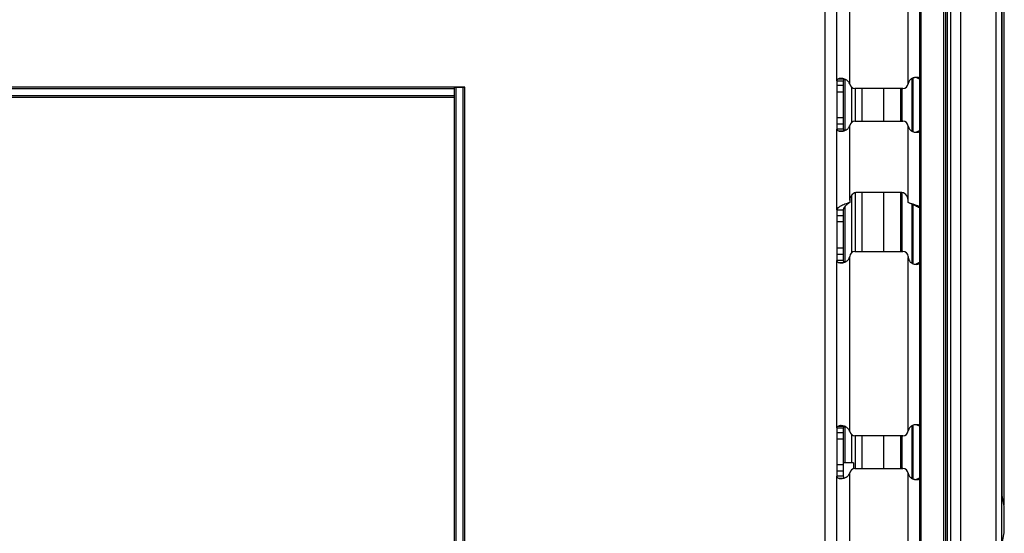
# Model space of a CAD drawing. Units: inches. Extents: x 9.2 to 89.4, y 9.5 to 74.8.
# Drawn here: x 51.8 to 57.5, y 37.6 to 40.5 of the extents above; entities that cross this region are included whole.
import ezdxf

# ---------------------------------------------------------------- set-up
doc = ezdxf.new("R2010")
doc.units = ezdxf.units.IN
doc.header["$MEASUREMENT"] = 0

msp = doc.modelspace()

# ---------------------------------------------------------------- linework, layer by layer
at = {"color": 7, "linetype": 'Continuous', "lineweight": 25}
for p, q in [((57.1587, 42.3444), (57.1587, 14.9694)), ((57.2187, 14.9694), (57.2187, 42.3444)), ((57.4214, 14.9694), (57.4214, 42.3444)), ((57.4534, 14.9694), (57.4534, 42.3444)), ((57.4668, 37.7404), (57.4668, 42.3444)), ((56.435, 42.1874), (56.435, 15.1524)), ((56.9801, 42.2074), (56.9801, 15.1324)), ((56.9898, 15.1324), (56.9898, 42.2074)), ((57.1212, 15.1324), (57.1212, 42.2074)), ((57.1315, 15.1324), (57.1315, 42.2074)), ((57.1417, 15.1324), (57.1417, 42.2074)), ((57.1418, 15.1324), (57.1418, 42.2074)), ((56.505, 40.1842), (56.505, 42.1159)), ((56.579, 40.1664), (56.579, 42.1159)), ((56.915, 40.1677), (56.915, 42.1159)), ((56.505, 40.1842), (56.542, 40.1842)), ((56.505, 40.1842), (56.505, 40.1555)), ((56.5135, 40.1952), (56.5462, 40.1952)), ((56.542, 40.1842), (56.542, 40.1555)), ((56.9613, 40.2018), (56.9521, 40.2019)), ((56.975, 40.2018), (56.9613, 40.2018)), ((56.9801, 40.1936), (56.9613, 40.2018)), ((56.9852, 40.1983), (56.975, 40.2018)), ((54.364, 40.1469), (45.66, 40.1469)), ((54.3032, 40.1369), (45.7208, 40.1369)), ((54.3032, 40.1469), (54.3032, 40.1369)), ((54.3032, 40.1369), (54.3032, 40.0969)), ((54.304, 17.1929), (54.304, 40.1461)), ((54.304, 40.1461), (54.314, 40.1461)), ((54.314, 17.1929), (54.314, 40.1461)), ((54.314, 40.1461), (54.354, 40.1461)), ((54.354, 17.1929), (54.354, 40.1461)), ((54.354, 40.1461), (54.364, 40.1461)), ((54.364, 17.1929), (54.364, 40.1469)), ((56.542, 40.1555), (56.505, 40.1555)), ((56.505, 40.1555), (56.505, 39.9344)), ((56.542, 40.119), (56.505, 40.119)), ((56.542, 40.1555), (56.542, 40.119)), ((56.542, 40.119), (56.542, 39.9709)), ((56.885, 40.1389), (56.609, 40.1389)), ((56.612, 39.9509), (56.612, 40.1389)), ((56.6498, 39.9509), (56.6498, 40.1389)), ((56.7748, 39.9509), (56.7748, 40.1389)), ((56.8711, 40.1389), (56.8711, 39.9509)), ((54.3032, 40.0969), (45.7208, 40.0969)), ((54.3032, 40.0869), (45.7208, 40.0869)), ((54.3032, 40.0969), (54.3032, 40.0869)), ((56.542, 39.9709), (56.505, 39.9709)), ((56.542, 39.9709), (56.542, 39.9344)), ((56.609, 39.9509), (56.885, 39.9509)), ((56.542, 39.9344), (56.505, 39.9344)), ((56.505, 39.9344), (56.505, 39.9057)), ((56.505, 39.4407), (56.505, 39.9057)), ((56.542, 39.9057), (56.505, 39.9057)), ((56.5135, 39.8947), (56.5462, 39.8947)), ((56.542, 39.9344), (56.542, 39.9057)), ((56.579, 39.4959), (56.579, 39.9235)), ((56.915, 39.4959), (56.915, 39.9221)), ((56.9514, 39.8877), (56.9613, 39.8881)), ((56.9613, 39.8881), (56.9801, 39.8963)), ((56.975, 39.8881), (56.9613, 39.8881)), ((56.975, 39.8881), (56.9852, 39.8915)), ((56.579, 39.4959), (56.579, 39.4824)), ((56.612, 39.2009), (56.612, 39.5393)), ((56.87, 39.5409), (56.624, 39.5409)), ((56.6498, 39.2009), (56.6498, 39.5409)), ((56.7748, 39.2009), (56.7748, 39.5409)), ((56.8711, 39.5409), (56.8711, 39.2009)), ((56.915, 39.4824), (56.915, 39.4959)), ((56.505, 39.4407), (56.542, 39.4407)), ((56.505, 39.4407), (56.505, 39.4061)), ((56.542, 39.4407), (56.542, 39.4061)), ((56.542, 39.4061), (56.505, 39.4061)), ((56.505, 39.4061), (56.505, 39.1838)), ((56.542, 39.4061), (56.542, 39.3706)), ((56.542, 39.3706), (56.505, 39.3706)), ((56.542, 39.3706), (56.542, 39.2192)), ((56.542, 39.2192), (56.505, 39.2192)), ((56.542, 39.2192), (56.542, 39.1837)), ((56.542, 39.1837), (56.505, 39.1837)), ((56.505, 39.1837), (56.505, 39.1492)), ((56.542, 39.1837), (56.542, 39.1492)), ((56.579, 38.1664), (56.579, 39.1715)), ((56.609, 39.2009), (56.885, 39.2009)), ((56.915, 39.1709), (56.915, 39.1665)), ((56.915, 38.1677), (56.915, 39.1665)), ((56.505, 38.1842), (56.505, 39.1492)), ((56.542, 39.1492), (56.505, 39.1492)), ((56.5116, 39.1378), (56.5453, 39.1378)), ((56.542, 39.1492), (56.5453, 39.1378)), ((56.963, 39.1294), (56.9801, 39.1382)), ((56.9772, 39.1294), (56.963, 39.1294)), ((56.5135, 38.1952), (56.5462, 38.1952)), ((56.9613, 38.2018), (56.9521, 38.2019)), ((56.975, 38.2018), (56.9613, 38.2018)), ((56.9801, 38.1936), (56.9613, 38.2018)), ((56.9852, 38.1983), (56.975, 38.2018)), ((56.505, 38.1842), (56.542, 38.1842)), ((56.505, 38.1842), (56.505, 38.1555)), ((56.542, 38.1555), (56.505, 38.1555)), ((56.505, 38.1555), (56.505, 37.9344)), ((56.542, 38.1842), (56.542, 38.1555)), ((56.542, 38.1555), (56.542, 38.119)), ((56.885, 38.1389), (56.609, 38.1389)), ((56.612, 37.9509), (56.612, 38.1389)), ((56.6498, 37.9509), (56.6498, 38.1389)), ((56.7748, 37.9509), (56.7748, 38.1389)), ((56.8711, 38.1389), (56.8711, 37.9509)), ((56.542, 38.119), (56.505, 38.119)), ((56.542, 38.119), (56.542, 37.9709)), ((56.542, 37.9709), (56.505, 37.9709)), ((56.6007, 37.9824), (56.542, 37.9824)), ((56.542, 37.9709), (56.542, 37.9344)), ((56.6007, 37.9824), (56.6007, 37.9498)), ((56.542, 37.9344), (56.505, 37.9344)), ((56.505, 37.9344), (56.505, 37.9057)), ((56.505, 32.9342), (56.505, 37.9057)), ((56.542, 37.9057), (56.505, 37.9057)), ((56.542, 37.9344), (56.542, 37.9057)), ((56.579, 32.9164), (56.579, 37.9235)), ((56.609, 37.9509), (56.885, 37.9509)), ((56.915, 32.9177), (56.915, 37.9221)), ((56.5135, 37.8947), (56.5462, 37.8947)), ((56.9514, 37.8877), (56.9613, 37.8881)), ((56.9613, 37.8881), (56.9801, 37.8963)), ((56.975, 37.8881), (56.9613, 37.8881)), ((56.975, 37.8881), (56.9852, 37.8915)), ((57.4684, 37.7329), (57.4534, 37.804)), ((57.4684, 37.5809), (57.4684, 37.7329)), ((57.4534, 37.5097), (57.4684, 37.5809))]:
    msp.add_line(p, q, dxfattribs=at)
at = {"color": 8, "linetype": 'Continuous', "lineweight": 25}
for p, q in [((57.4541, 42.3444), (57.4541, 37.8007)), ((56.5528, 39.8982), (56.5528, 40.1919)), ((56.9376, 39.8928), (56.9376, 40.1968)), ((56.9447, 39.8905), (56.9447, 40.1991)), ((56.5903, 39.9444), (56.5903, 40.1455)), ((56.8811, 39.9509), (56.8811, 40.1389)), ((56.5903, 39.1944), (56.5903, 39.5258)), ((56.8811, 39.2009), (56.8811, 39.5395)), ((56.5528, 39.14), (56.5528, 39.4616)), ((56.9376, 39.1324), (56.9376, 39.4721)), ((56.9447, 39.129), (56.9447, 39.4689)), ((56.5528, 37.9824), (56.5528, 38.1919)), ((56.9376, 37.8928), (56.9376, 38.1968)), ((56.9447, 37.8905), (56.9447, 38.1991)), ((56.5903, 37.9824), (56.5903, 38.1455)), ((56.8811, 37.9509), (56.8811, 38.1389))]:
    msp.add_line(p, q, dxfattribs=at)
at = {"color": 7, "linetype": 'Continuous', "lineweight": 25}
for centre, radius, start, end in [((56.5397, 40.1587), 0.04, 8.4384, 11.1706), ((56.609, 40.1689), 0.03, 188.4384, 270), ((56.885, 40.1689), 0.03, 270, 355.9398), ((56.9548, 40.164), 0.04, 174.628, 175.9398), ((56.609, 39.9209), 0.03, 90, 171.5616), ((56.885, 39.9209), 0.03, 4.0602, 90), ((56.5397, 39.9312), 0.04, 348.8294, 351.5616), ((56.9548, 39.9259), 0.04, 184.0602, 185.372), ((56.624, 39.4959), 0.045, 90, 180), ((56.87, 39.4959), 0.045, 0, 90), ((56.609, 39.1709), 0.03, 90, 178.0764), ((56.539, 39.1733), 0.04, 357.4553, 358.0764), ((56.885, 39.1709), 0.03, 0, 90), ((56.5397, 38.1587), 0.04, 8.4384, 11.1706), ((56.609, 38.1689), 0.03, 188.4384, 270), ((56.885, 38.1689), 0.03, 270, 355.9398), ((56.9548, 38.164), 0.04, 174.628, 175.9398), ((56.5397, 37.9312), 0.04, 348.8294, 351.5616), ((56.609, 37.9209), 0.03, 90, 171.5616), ((56.885, 37.9209), 0.03, 4.0602, 90), ((56.9548, 37.9259), 0.04, 184.0602, 185.372)]:
    msp.add_arc(centre, radius, start, end, dxfattribs=at)
for points in [[(56.5135, 40.1952), (56.511, 40.1934), (56.5061, 40.1897), (56.5053, 40.186), (56.505, 40.1842)], [(56.5462, 40.1952), (56.545, 40.1934), (56.5425, 40.1897), (56.5421, 40.186), (56.542, 40.1842)], [(56.542, 39.9057), (56.5421, 39.9039), (56.5425, 39.9002), (56.545, 39.8965), (56.5462, 39.8947)], [(56.579, 39.4824), (56.5693, 39.479), (56.5499, 39.472), (56.5254, 39.4616), (56.5083, 39.4511), (56.5061, 39.4442), (56.505, 39.4407)], [(56.579, 39.4824), (56.5741, 39.479), (56.5644, 39.472), (56.5522, 39.4616), (56.5436, 39.4511), (56.5425, 39.4442), (56.542, 39.4407)], [(56.5462, 38.1952), (56.545, 38.1934), (56.5425, 38.1897), (56.5421, 38.186), (56.542, 38.1842)], [(56.542, 37.9057), (56.5421, 37.9039), (56.5425, 37.9002), (56.545, 37.8965), (56.5462, 37.8947)]]:
    msp.add_open_spline(points, degree=3, dxfattribs=at)
for points, knots in [([(56.579, 40.1664), (56.5752, 40.1724), (56.5696, 40.1813), (56.5585, 40.1894), (56.5494, 40.1939), (56.5398, 40.1967), (56.53, 40.1978), (56.5207, 40.1974), (56.516, 40.196), (56.5135, 40.1952)], [0, 0, 0, 0, 0.2270989, 0.3369745, 0.4497546, 0.5694407, 0.6993949, 0.842253, 1, 1, 1, 1]), ([(56.975, 40.2018), (56.9679, 40.2024), (56.9549, 40.2034), (56.9387, 40.1985), (56.9289, 40.1916), (56.9205, 40.1825), (56.9172, 40.1738), (56.915, 40.1677)], [0, 0, 0, 0, 0.290073, 0.530115, 0.64185, 0.754336, 1, 1, 1, 1]), ([(56.505, 39.9057), (56.5053, 39.9039), (56.5061, 39.9002), (56.511, 39.8965), (56.5135, 39.8947)], [0, 0, 0, 0, 0.500002, 1, 1, 1, 1]), ([(56.5135, 39.8947), (56.516, 39.894), (56.5209, 39.8928), (56.5306, 39.8926), (56.5405, 39.8938), (56.5503, 39.8966), (56.5593, 39.901), (56.5673, 39.907), (56.5741, 39.9145), (56.5773, 39.9204), (56.579, 39.9235)], [0, 0, 0, 0, 0.161941, 0.30807, 0.440178, 0.560689, 0.672788, 0.780414, 0.888003, 1, 1, 1, 1]), ([(56.915, 39.9221), (56.9174, 39.916), (56.921, 39.9071), (56.9295, 39.8979), (56.9393, 39.8909), (56.9553, 39.8861), (56.9681, 39.8874), (56.975, 39.8881)], [0, 0, 0, 0, 0.252704, 0.367124, 0.479472, 0.71675, 1, 1, 1, 1]), ([(56.9801, 39.4591), (56.9768, 39.4604), (56.9575, 39.4682), (56.9343, 39.476), (56.915, 39.4824)], [0, 0, 0, 0, 0.170287, 1, 1, 1, 1]), ([(56.9801, 39.4514), (56.9728, 39.4553), (56.9533, 39.4656), (56.9297, 39.476), (56.915, 39.4824)], [0, 0, 0, 0, 0.375853, 1, 1, 1, 1]), ([(56.5116, 39.1378), (56.5146, 39.1367), (56.52, 39.1347), (56.5319, 39.1343), (56.544, 39.1361), (56.5553, 39.1405), (56.5648, 39.1465), (56.5721, 39.1536), (56.5771, 39.1621), (56.5783, 39.1683), (56.579, 39.1715)], [0, 0, 0, 0, 0.180598, 0.339449, 0.479859, 0.606602, 0.715688, 0.813507, 0.905966, 1, 1, 1, 1]), ([(56.915, 39.1665), (56.9168, 39.1597), (56.9194, 39.1499), (56.927, 39.1394), (56.9345, 39.1333), (56.944, 39.1288), (56.955, 39.1262), (56.9664, 39.1262), (56.9735, 39.1283), (56.9772, 39.1294)], [0, 0, 0, 0, 0.248055, 0.352593, 0.450507, 0.587865, 0.720512, 0.855621, 1, 1, 1, 1]), ([(56.505, 39.1492), (56.5052, 39.1473), (56.5058, 39.1435), (56.5097, 39.1397), (56.5116, 39.1378)], [0, 0, 0, 0, 0.500002, 1, 1, 1, 1]), ([(56.9497, 39.1267), (56.9513, 39.1266), (56.9559, 39.1265), (56.9602, 39.1282), (56.963, 39.1294)], [0, 0, 0, 0, 0.332529, 1, 1, 1, 1]), ([(56.5135, 38.1952), (56.511, 38.1934), (56.5061, 38.1897), (56.5053, 38.186), (56.505, 38.1842)], [0, 0, 0, 0, 0.500002, 1, 1, 1, 1]), ([(56.579, 38.1664), (56.5752, 38.1724), (56.5696, 38.1813), (56.5585, 38.1894), (56.5494, 38.1939), (56.5398, 38.1967), (56.53, 38.1978), (56.5207, 38.1974), (56.516, 38.196), (56.5135, 38.1952)], [0, 0, 0, 0, 0.227099, 0.336975, 0.449755, 0.569441, 0.699395, 0.842253, 1, 1, 1, 1]), ([(56.975, 38.2018), (56.9679, 38.2024), (56.9549, 38.2034), (56.9387, 38.1985), (56.9289, 38.1916), (56.9205, 38.1825), (56.9172, 38.1738), (56.915, 38.1677)], [0, 0, 0, 0, 0.290073, 0.530115, 0.64185, 0.754336, 1, 1, 1, 1]), ([(56.505, 37.9057), (56.5053, 37.9039), (56.5061, 37.9002), (56.511, 37.8965), (56.5135, 37.8947)], [0, 0, 0, 0, 0.500002, 1, 1, 1, 1]), ([(56.5135, 37.8947), (56.516, 37.894), (56.5209, 37.8928), (56.5306, 37.8926), (56.5405, 37.8938), (56.5503, 37.8966), (56.5593, 37.901), (56.5673, 37.907), (56.5741, 37.9145), (56.5773, 37.9204), (56.579, 37.9235)], [0, 0, 0, 0, 0.161941, 0.30807, 0.440178, 0.560689, 0.672788, 0.780414, 0.888003, 1, 1, 1, 1]), ([(56.915, 37.9221), (56.9174, 37.916), (56.921, 37.9071), (56.9295, 37.8979), (56.9393, 37.8909), (56.9553, 37.8861), (56.9681, 37.8874), (56.975, 37.8881)], [0, 0, 0, 0, 0.252704, 0.367124, 0.479472, 0.71675, 1, 1, 1, 1])]:
    msp.add_open_spline(points, degree=3, knots=knots, dxfattribs=at)

doc.saveas('drawing.dxf')
